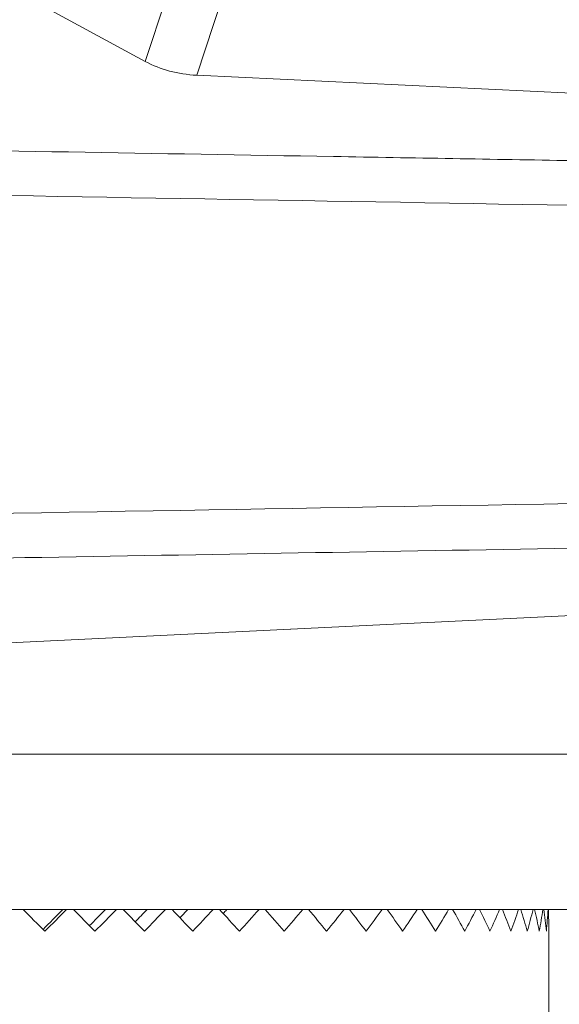
# Model space of a CAD drawing. Units: inches. Extents: x 0.1 to 10.9, y 0.1 to 8.4.
# Drawn here: x 7.5 to 7.7, y 4 to 4.4 of the extents above; entities that cross this region are included whole.
import ezdxf

# ---------------------------------------------------------------- set-up
doc = ezdxf.new("R2010")
doc.units = ezdxf.units.IN
doc.header["$MEASUREMENT"] = 0
for name, color, linetype, lineweight in [('Dimension (ANSI)', 7, 'Continuous', 5), ('Visible (ANSI)', 7, 'Continuous', 5), ('Visible Narrow (ANSI)', 7, 'Continuous', 5)]:
    doc.layers.add(name, color=color, linetype=linetype, lineweight=lineweight)
doc.styles.add('Note Text (ANSI)', font='tahoma.ttf')
doc.dimstyles.new('Default (ANSI)', dxfattribs={"dimtxt": 0.0449999980628491, "dimasz": 0.0599999986588955, "dimexe": 0.0625, "dimexo": 0.001, "dimgap": 0.031, "dimtad": 0, "dimtih": 1, "dimtoh": 1, "dimrnd": 1e-08, "dimzin": 4, "dimdsep": 46, "dimtxsty": 'Note Text (ANSI)', "dimblk": 'Filled-1', "dimcen": 0.09, "dimdle": 0.3939999999999999, "dimclrd": 256, "dimclre": 256, "dimclrt": 256, "dimadec": 0, "dimazin": 1, "dimtfac": 2.666666984558105, "dimtofl": 0, "dimtmove": 0, "dimatfit": 3, "dimldrblk": 'Filled-1', "dimfxl": 1, "dimtolj": 1, "dimtzin": 4, "dimlwd": -1, "dimlwe": -1, "dimarcsym": 0})

# ---------------------------------------------------------------- blocks, each defined once
blk = doc.blocks.new('Filled-1')
at = {"color": 0}
for p, q in [((0, 0), (-0.9999999999999998, 0.1666666666666666)), ((-0.9999999999999998, 0.1666666666666666), (-0.9999999999999998, -0.1666666666666666)), ((-0.9999999999999998, 0), (0, 0)), ((-0.9999999999999998, -0.1666666666666666), (0, 0))]:
    blk.add_line(p, q, dxfattribs=at)
at = {"color": 0, "flags": 128}
blk.add_lwpolyline([(-0.9999999999999998, -0.1666666666666666), (0, 0), (-0.9999999999999998, 0.1666666666666666), (-0.9999999999999998, -0.1666666666666666)], dxfattribs=at)
at = {"color": 0}
blk.add_solid([(-0.9999999999999998, -0.1666666666666666), (0, 0), (-0.9999999999999998, 0.1666666666666666), (-0.9999999999999998, -0.1666666666666666)], dxfattribs=at)
blk = doc.blocks.new('*D25')
at = {"layer": 'Defpoints', "color": 0, "transparency": 16777216}
for p in [(7.728239766773564, 4.267841186198458), (7.793864766773586, 4.127237436198377), (7.728239766773564, 3.834999999999998)]:
    blk.add_point(p, dxfattribs=at)
at = {"layer": 'Dimension (ANSI)', "transparency": 16777216}
for p, q in [((7.728239766773564, 4.266841186198456), (7.728239766773564, 3.772499999999998)), ((7.793864766773586, 4.126237436198376), (7.793864766773586, 3.772499999999998)), ((7.668239768114668, 3.834999999999998), (7.608239769455773, 3.834999999999998)), ((7.853864765432483, 3.834999999999998), (7.949928752611731, 3.834999999999998))]:
    blk.add_line(p, q, dxfattribs=at)
at = {"layer": 'Dimension (ANSI)', "transparency": 16777216, "xscale": 0.0599999986588955, "yscale": 0.0599999986588955, "zscale": 0.0599999986588955}
blk.add_blockref('Filled-1', (7.728239766773564, 3.834999999999998), dxfattribs=at)
at = {"layer": 'Dimension (ANSI)', "transparency": 16777216, "xscale": 0.0599999986588955, "yscale": 0.0599999986588955, "zscale": 0.0599999986588955, "rotation": 180}
blk.add_blockref('Filled-1', (7.793864766773586, 3.834999999999998), dxfattribs=at)
at = {"layer": 'Dimension (ANSI)', "color": 18, "transparency": 16777216, "insert": (8.040374686539012, 3.834999999999998), "char_height": 0.0449999980628491, "attachment_point": 5, "style": 'Note Text (ANSI)'}
blk.add_mtext('\\A1; \\A1;.30\\P[8]{\\PTYP.}', dxfattribs=at)

msp = doc.modelspace()

# ---------------------------------------------------------------- linework, layer by layer
at = {"layer": 'Visible (ANSI)'}
for p, q in [((7.540686946836222, 4.391244572342523), (7.578169716216494, 4.370937873892406)), ((7.596257689829746, 4.36608527063239), (7.728239766773587, 4.359722182288606)), ((7.728239766773587, 4.17596019010831), (7.530377497391533, 4.166420901675111)), ((7.79386476677357, 4.072549936198377), (7.479902138445752, 4.072549936198377)), ((7.54926476856104, 4.072549936198377), (7.549064755829057, 4.072449684329308)), ((7.564421708385654, 4.072549936198377), (7.564023228839402, 4.072449684329308)), ((7.579303095953543, 4.072549936198377), (7.578709757707786, 4.072449684329306)), ((7.593774184688871, 4.072549936198377), (7.592991360246458, 4.072449684329308)), ((7.60770394315076, 4.072549936198377), (7.606738720756158, 4.072449684329308)), ((7.620966241484319, 4.072549936198377), (7.620376952671329, 4.072498063062687)), ((7.720146016773465, 4.064893686198376), (7.720146016773465, 4.028362436198377))]:
    msp.add_line(p, q, dxfattribs=at)
msp.add_arc((7.533989766773466, 4.064893686198376), 0.18615625, 0, 2.357130508117046, dxfattribs=at)
for centre, major_axis, ratio, start_param, end_param in [((7.618514637288766, 4.43064722106742), (-0.0463861970092314, -0.0556175487047919), 0.7092596107005547, 0.1418177539874854, 0.491874552528584), ((7.533989766773466, 4.064893686198376), (-0.1861038163385258, 0.1861038163385251), 0.023739580430017, 4.68865385806737, 4.729793546333513), ((7.533989766773466, 4.064893686198376), (-0.1587677681101878, -0.1587677681101871), 0.023739580430017, 1.598621187837759, 1.642127524742426), ((7.533989766773466, 4.064893686198376), (-0.1861038163385258, -0.1861038163385251), 0.023739580430017, 1.594531449112215, 1.635671137378357), ((7.533989766773466, 4.064893686198376), (-0.1856828562631543, 0.1856828562631548), 0.071452425718865, 4.641057782437156, 4.682197470703299), ((7.533989766773466, 4.064893686198376), (-0.1584086411833726, -0.158408641183373), 0.071452425718865, 1.65449419322898, 1.689723600372756), ((7.533989766773466, 4.064893686198376), (-0.1856828562631543, -0.1856828562631548), 0.071452425718865, 1.642127524742428, 1.683267213008574), ((7.533989766773466, 4.064893686198376), (-0.1848413321716257, 0.1848413321716257), 0.1194911543533257, 4.593461706806851, 4.634601395072997), ((7.533989766773466, 4.064893686198376), (-0.1576907252133963, -0.1576907252133962), 0.1194911543533257, 1.710600550426406, 1.73731967600301), ((7.533989766773466, 4.064893686198376), (-0.1848413321716257, -0.1848413321716257), 0.1194911543533257, 1.689723600372733, 1.730863288638879), ((7.533989766773466, 4.064893686198376), (-0.1835811500813224, 0.1835811500813216), 0.1680798484547886, 4.545865631176566, 4.587005319442711), ((7.533989766773466, 4.064893686198376), (-0.1566156462503409, -0.1566156462503402), 0.1680798484547886, 1.767116063539155, 1.784915751633274), ((7.533989766773466, 4.064893686198376), (-0.1835811500813224, -0.1835811500813216), 0.1680798484547886, 1.737319676003018, 1.778459364269158), ((7.533989766773466, 4.064893686198376), (-0.1819051642527378, 0.1819051642527369), 0.2174528224607167, 4.498269555546301, 4.539409243812445), ((7.533989766773466, 4.064893686198376), (-0.1551858393037458, -0.1551858393037451), 0.2174528224607165, 1.824250324068789, 1.832511827263548), ((7.533989766773466, 4.064893686198376), (-0.1819051642527378, -0.1819051642527369), 0.2174528224607167, 1.784915751633285, 1.826055439899429), ((7.533989766773466, 4.064893686198376), (-0.1798171707246948, 0.1798171707246943), 0.267859284281992, 4.450673479916019, 4.491813168182164), ((7.533989766773466, 4.064893686198376), (-0.1798171707246948, -0.1798171707246943), 0.267859284281992, 1.832511827263565, 1.87365151552971), ((7.533989766773466, 4.064893686198376), (-0.1773218987164738, 0.1773218987164734), 0.3195686094322867, 4.403077404285761, 4.444217092551905), ((7.533989766773466, 4.064893686198376), (-0.1773218987164738, -0.1773218987164734), 0.3195686094322867, 1.880107902893823, 1.921247591159969), ((7.533989766773466, 4.064893686198376), (-0.1744249999163257, 0.1744249999163249), 0.3728764755814637, 4.355481328655477, 4.396621016921617), ((7.533989766773466, 4.064893686198376), (-0.1744249999163257, -0.1744249999163249), 0.3728764755814637, 1.927703978524109, 1.968843666790258), ((7.533989766773466, 4.064893686198376), (-0.1711330356806319, 0.1711330356806315), 0.4281121698733336, 4.307885253025212, 4.349024941291356), ((7.533989766773466, 4.064893686198376), (-0.1711330356806319, -0.1711330356806315), 0.4281121698733336, 1.975300054154373, 2.016439742420518), ((7.533989766773466, 4.064893686198376), (-0.1674534621727013, 0.1674534621727013), 0.4856474745916155, 4.260289177394947, 4.301428865661091), ((7.533989766773466, 4.064893686198376), (-0.1674534621727013, -0.1674534621727013), 0.4856474745916155, 2.022896129784637, 2.064035818050783), ((7.533989766773466, 4.064893686198376), (-0.1633946134748684, 0.1633946134748678), 0.5459076701136995, 4.212693101764674, 4.253832790030816), ((7.533989766773466, 4.064893686198376), (-0.1633946134748684, -0.1633946134748678), 0.5459076701136995, 2.070492205414911, 2.111631893681054), ((7.533989766773466, 4.064893686198376), (-0.1589656827121411, 0.1589656827121408), 0.6093853855502318, 4.165097026134401, 4.206236714400546), ((7.533989766773466, 4.064893686198376), (-0.1589656827121411, -0.1589656827121408), 0.6093853855502318, 2.118088281045185, 2.159227969311328), ((7.533989766773466, 4.064893686198376), (-0.1541767012301498, 0.1541767012301485), 0.6766583048387163, 4.117500950504126, 4.158640638770272), ((7.533989766773466, 4.064893686198376), (-0.1541767012301498, -0.1541767012301485), 0.6766583048387163, 2.165684356675458, 2.206824044941603), ((7.533989766773466, 4.064893686198376), (-0.1490385158745636, 0.1490385158745623), 0.7484121429655884, 4.069904874873851, 4.111044563139997), ((7.533989766773466, 4.064893686198376), (-0.1490385158745636, -0.1490385158745623), 0.7484121429655884, 2.213280432305733, 2.254420120571878), ((7.533989766773466, 4.064893686198376), (-0.143562764423431, 0.1435627644234338), 0.8254709130960842, 4.022308799243596, 4.063448487509745), ((7.533989766773466, 4.064893686198376), (-0.143562764423431, -0.1435627644234338), 0.8254709130960842, 2.260876507935989, 2.30201619620213), ((7.533989766773466, 4.064893686198376), (-0.1377618492281035, 0.1377618492280955), 0.9088374242144984, 3.974712723613285, 4.015852411879436), ((7.533989766773466, 4.064893686198376), (-0.1377618492281035, -0.1377618492280955), 0.9088374242144984, 2.308472583566298, 2.349612271832445)]:
    msp.add_ellipse(centre, major_axis=major_axis, ratio=ratio, start_param=start_param, end_param=end_param, dxfattribs=at)
at = {"layer": 'Visible Narrow (ANSI)'}
for p, q in [((7.578169716216494, 4.370937873892406), (7.603512841368972, 4.447745766550623)), ((7.62126263944955, 4.441868248090424), (7.596257689829746, 4.36608527063239)), ((7.51765665187835, 4.127237436198377), (7.793864766773586, 4.127237436198377))]:
    msp.add_line(p, q, dxfattribs=at)
for points, knots in [([(7.457907310269145, 4.340665129301458), (7.520075179603008, 4.339605892743298), (7.582243014347206, 4.338543157358418), (7.644410811331418, 4.337476712312144), (7.672353804161809, 4.336997369827328), (7.700296789414298, 4.33651727754273), (7.728239766773581, 4.336036414804516)], [0.0018549253599439, 0.0018549253599439, 0.0018549253599439, 0.0018549253599439, 0.0235145881134522, 0.0235145881134522, 0.0235145881134522, 0.033250107605891, 0.033250107605891, 0.033250107605891, 0.033250107605891]), ([(7.728239766773581, 4.199645957592399), (7.664079520784675, 4.198541842194313), (7.599919233096747, 4.197441787033841), (7.535758907396837, 4.196345549204623), (7.493363589700527, 4.195621186437858), (7.450968255250911, 4.194898490835292), (7.408572905004865, 4.19417739823327)], [0, 0, 0, 0, 0.0223538572563548, 0.0223538572563548, 0.0223538572563548, 0.0371246500842476, 0.0371246500842476, 0.0371246500842476, 0.0371246500842476])]:
    msp.add_open_spline(points, degree=3, knots=knots, dxfattribs=at)
for points in [[(7.7282397667735, 4.320317017431455), (7.636378682507408, 4.321907778525136), (7.54451760821395, 4.323493489630353), (7.452656541454204, 4.325074119296878)], [(7.413881924367812, 4.209941370590004), (7.518667862820062, 4.21174276594074), (7.623453809035653, 4.213550773517581), (7.728239766773461, 4.215365354966237)]]:
    msp.add_open_spline(points, degree=3, dxfattribs=at)

# ---------------------------------------------------------------- dimensions: what is measured, and where the dimension line sits
at = {"layer": 'Dimension (ANSI)'}
dim = msp.add_linear_dim(base=(7.728239766773564, 3.834999999999998), p1=(7.793864766773586, 4.127237436198377), p2=(7.728239766773564, 4.267841186198458), angle=180, text=' \\A1;<>\\X[8]{\\PTYP.}', dimstyle='Default (ANSI)', override={"dimgap": 0.031, "dimtih": 0, "dimtoh": 0, "dimdec": 2, "dimlfac": 4.571428571428571, "dimpost": '\\X', "dimclrt": 18, "dimtol": 0, "dimlim": 0, "dimtp": 0, "dimtm": 0, "dimtdec": 2, "dimatfit": 1}, dxfattribs=at)
dim.commit()
dim.dimension.update_dxf_attribs({"geometry": '*D25', "text_midpoint": (8.040374686539012, 3.834999999999998), "dimtype": 160})

doc.saveas('drawing.dxf')
